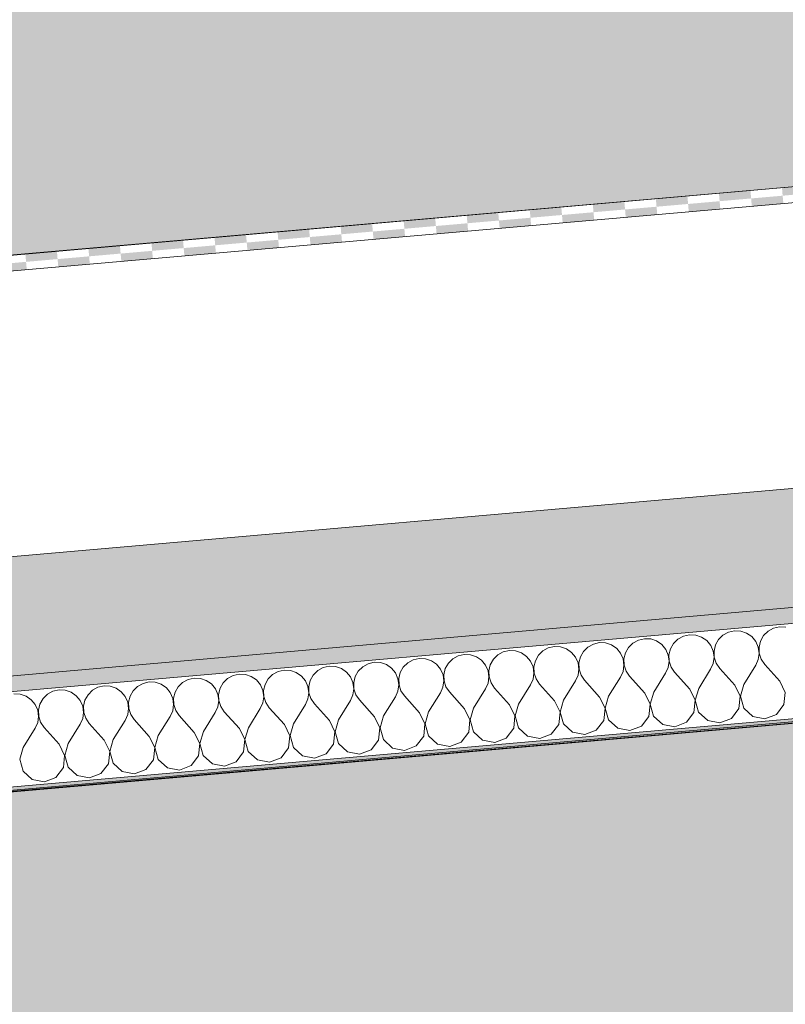
# Model space of a CAD drawing. Units: millimetres. Extents: x -7745316 to -7313902, y -134700 to 18311.
# Drawn here: x -7479146 to -7478662, y 3464 to 4086 of the extents above; entities that cross this region are included whole.
import ezdxf

# ---------------------------------------------------------------- set-up
doc = ezdxf.new("R2010")
doc.units = ezdxf.units.MM
doc.header["$MEASUREMENT"] = 0
for name, color, linetype in [('00 CONTEXTE.CBA', 7, 'Continuous'), ('00 MURS.CBA', 7, 'Continuous'), ('00 TOITURES.CBA', 7, 'Continuous')]:
    doc.layers.add(name, color=color, linetype=linetype)
doc.layers.add('00 CONTEXTE.CBA_Stylo_No__252', color=7, linetype='Continuous', lineweight=13, true_color=0x929292)
doc.layers.add('00 TOITURES.CBA_Stylo_No__252', color=7, linetype='Continuous', lineweight=13, true_color=0x929292)
for name, color, linetype, lineweight in [('00 CONTEXTE.CBA_Stylo_No__9', 7, 'Continuous', 5), ('00 TOITURES.CBA_Stylo_No__9', 7, 'Continuous', 5), ('Légendes façade apd_Stylo_No__9', 7, 'Continuous', 5)]:
    doc.layers.add(name, color=color, linetype=linetype, lineweight=lineweight)
doc.dimstyles.new('STYLE_GENERE__2', dxfattribs={"dimtxt": 0.18, "dimasz": 182.4, "dimexe": 0.18, "dimexo": 0.0625, "dimgap": 0.09, "dimtad": 0, "dimtih": 1, "dimtoh": 1, "dimdec": 4, "dimzin": 0, "dimdsep": 46, "dimcen": 0.09, "dimadec": 0, "dimazin": 0, "dimtfac": 1, "dimtdec": 4, "dimtmove": 0, "dimatfit": 3, "dimldrblk": 'ARROWHEAD_11', "dimfxl": 1, "dimtolj": 1, "dimtzin": 0, "dimarcsym": 0})

# ---------------------------------------------------------------- blocks, each defined once
blk = doc.blocks.new('Elément de coupe_75', base_point=(-7461792.78, 0))
at = {"layer": '00 MURS.CBA', "linetype": 'Continuous', "lineweight": 0, "true_color": 0x9c9c9c}
blk.add_hatch(color=253, dxfattribs=at).paths.add_polyline_path([(-7487140.98, 5300), (-7487140.98, 4053.82), (-7487095.78, 4057.77), (-7487095.78, 4059.03), (-7487088.57, 4058.4), (-7487086.94, 4058.55), (-7487086.94, 4058.26), (-7485171.81, 3890.71), (-7485167.46, 3940.38), (-7485166.95, 3940.38), (-7484170.75, 3853.23), (-7484170.77, 3853.05), (-7484169.43, 3852.93), (-7484169.44, 3852.88), (-7484152.52, 3851.4), (-7484156.85, 3801.91), (-7482428.33, 3650.68), (-7480604.06, 3810.29), (-7480608.42, 3860.11), (-7480608.27, 3860.11), (-7480508.79, 3868.81), (-7480508.79, 3868.83), (-7479711.83, 3938.55), (-7479711.69, 3938.55), (-7479612.07, 3947.27), (-7479612.01, 3946.58), (-7479608.75, 3946.87), (-7479608.75, 3946.83), (-7479603.02, 3947.33), (-7479598.72, 3898.24), (-7477757.9, 4059.29), (-7477757.9, 4058.08), (-7477756.56, 4058.02), (-7477756.52, 4058.02), (-7477756.52, 4058.44), (-7477752.78, 4058.29), (-7475938.69, 3899.57), (-7475934.42, 3948.42), (-7475933.8, 3948.42), (-7475931.99, 3948.26), (-7475931.97, 3948.42), (-7475931.36, 3948.42), (-7475924.41, 3947.81), (-7475924.35, 3948.45), (-7475923.64, 3948.45), (-7474927.45, 3861.29), (-7474931.8, 3811.48), (-7473093.06, 3650.61), (-7473093.06, 3650.29), (-7471169.51, 3818.57), (-7471173.85, 3868.2), (-7470621.14, 3916.56), (-7470621.14, 5300)])
blk = doc.blocks.new('Elément de coupe_182', base_point=(-7461792.78, 0))
at = {"layer": '00 TOITURES.CBA_Stylo_No__252', "linetype": 'Continuous', "lineweight": 0, "true_color": 0x242424}
blk.add_hatch(color=250, dxfattribs=at).paths.add_polyline_path([(-7480574.54, 3474.58), (-7480576.07, 3474.45), (-7480576.07, 3473.69), (-7477859.46, 3711.37), (-7477859.46, 3712.12), (-7479578.34, 3561.74), (-7479578.49, 3561.74), (-7480574.54, 3474.6)])
at = {"layer": '00 TOITURES.CBA_Stylo_No__9', "color": 7, "linetype": 'Continuous', "lineweight": 5}
blk.add_line((-7477859.46, 3711.37), (-7480576.07, 3473.69), dxfattribs=at)
blk = doc.blocks.new('*X190', base_point=(-7461792.78, 0))
at = {"layer": '00 TOITURES.CBA', "linetype": 'Continuous', "lineweight": 0, "true_color": 0x000000}
for points in [[(-7478663.43, 3975.05), (-7478643.5, 3976.8), (-7478643.94, 3981.78), (-7478663.86, 3980.03)], [(-7478743.12, 3968.08), (-7478723.2, 3969.82), (-7478723.63, 3974.8), (-7478743.56, 3973.06)], [(-7478703.27, 3971.57), (-7478683.35, 3973.31), (-7478683.78, 3978.29), (-7478703.71, 3976.55)], [(-7478682.91, 3968.33), (-7478662.99, 3970.07), (-7478663.43, 3975.05), (-7478683.35, 3973.31)], [(-7478822.82, 3961.11), (-7478802.89, 3962.85), (-7478803.33, 3967.83), (-7478823.25, 3966.09)], [(-7478782.97, 3964.59), (-7478763.04, 3966.34), (-7478763.48, 3971.32), (-7478783.4, 3969.57)], [(-7478762.61, 3961.36), (-7478742.69, 3963.1), (-7478743.12, 3968.08), (-7478763.04, 3966.34)], [(-7478722.76, 3964.84), (-7478702.84, 3966.58), (-7478703.27, 3971.57), (-7478723.2, 3969.82)], [(-7478902.51, 3954.13), (-7478882.59, 3955.88), (-7478883.02, 3960.86), (-7478902.95, 3959.12)], [(-7478862.66, 3957.62), (-7478842.74, 3959.36), (-7478843.18, 3964.35), (-7478863.1, 3962.6)], [(-7478842.3, 3954.38), (-7478822.38, 3956.13), (-7478822.82, 3961.11), (-7478842.74, 3959.36)], [(-7478802.46, 3957.87), (-7478782.53, 3959.61), (-7478782.97, 3964.59), (-7478802.89, 3962.85)], [(-7478982.21, 3947.16), (-7478962.28, 3948.91), (-7478962.72, 3953.89), (-7478982.64, 3952.14)], [(-7478942.36, 3950.65), (-7478922.44, 3952.39), (-7478922.87, 3957.37), (-7478942.8, 3955.63)], [(-7478922, 3947.41), (-7478902.08, 3949.15), (-7478902.51, 3954.13), (-7478922.44, 3952.39)], [(-7478882.15, 3950.9), (-7478862.23, 3952.64), (-7478862.66, 3957.62), (-7478882.59, 3955.88)], [(-7479022.06, 3943.68), (-7479002.13, 3945.42), (-7479002.57, 3950.4), (-7479022.49, 3948.66)], [(-7478961.85, 3943.92), (-7478941.92, 3945.67), (-7478942.36, 3950.65), (-7478962.28, 3948.91)], [(-7479101.75, 3936.7), (-7479081.83, 3938.45), (-7479082.26, 3943.43), (-7479102.19, 3941.68)], [(-7479061.9, 3940.19), (-7479041.98, 3941.93), (-7479042.42, 3946.91), (-7479062.34, 3945.17)], [(-7479041.54, 3936.95), (-7479021.62, 3938.7), (-7479022.06, 3943.68), (-7479041.98, 3941.93)], [(-7479001.7, 3940.44), (-7478981.77, 3942.18), (-7478982.21, 3947.16), (-7479002.13, 3945.42)], [(-7479141.6, 3933.22), (-7479121.67, 3934.96), (-7479122.11, 3939.94), (-7479142.03, 3938.2)], [(-7479121.24, 3929.98), (-7479101.32, 3931.72), (-7479101.75, 3936.7), (-7479121.67, 3934.96)], [(-7479081.39, 3933.47), (-7479061.47, 3935.21), (-7479061.9, 3940.19), (-7479081.83, 3938.45)], [(-7479161.09, 3926.49), (-7479141.16, 3928.24), (-7479141.6, 3933.22), (-7479161.52, 3931.47)]]:
    blk.add_hatch(color=18, dxfattribs=at).paths.add_polyline_path(points)
blk = doc.blocks.new('*X192', base_point=(-7461792.78, 0))
at = {"layer": '00 TOITURES.CBA_Stylo_No__9', "color": 7, "linetype": 'Continuous', "lineweight": 5}
for p, q in [((-7478697.69, 3699.04), (-7478701.14, 3697.15)), ((-7478693.85, 3699.93), (-7478697.69, 3699.04)), ((-7478689.91, 3699.72), (-7478693.85, 3699.93)), ((-7478686.18, 3698.45), (-7478689.91, 3699.72)), ((-7478682.94, 3696.21), (-7478686.18, 3698.45)), ((-7478672.68, 3699.64), (-7478675.49, 3696.87)), ((-7478669.23, 3701.53), (-7478672.68, 3699.64)), ((-7478665.39, 3702.42), (-7478669.23, 3701.53)), ((-7478661.45, 3702.21), (-7478665.39, 3702.42)), ((-7478779.24, 3692.45), (-7478783.08, 3691.57)), ((-7478775.3, 3692.25), (-7478779.24, 3692.45)), ((-7478771.57, 3690.98), (-7478775.3, 3692.25)), ((-7478758.07, 3692.16), (-7478760.87, 3689.39)), ((-7478754.61, 3694.06), (-7478758.07, 3692.16)), ((-7478750.77, 3694.94), (-7478754.61, 3694.06)), ((-7478746.84, 3694.74), (-7478750.77, 3694.94)), ((-7478743.11, 3693.47), (-7478746.84, 3694.74)), ((-7478739.86, 3691.23), (-7478743.11, 3693.47)), ((-7478729.61, 3694.65), (-7478732.41, 3691.89)), ((-7478726.15, 3696.55), (-7478729.61, 3694.65)), ((-7478722.31, 3697.43), (-7478726.15, 3696.55)), ((-7478718.37, 3697.23), (-7478722.31, 3697.43)), ((-7478714.64, 3695.96), (-7478718.37, 3697.23)), ((-7478711.4, 3693.72), (-7478714.64, 3695.96)), ((-7478708.89, 3690.68), (-7478711.4, 3693.72)), ((-7478703.95, 3694.38), (-7478705.89, 3690.94)), ((-7478701.14, 3697.15), (-7478703.95, 3694.38)), ((-7478680.43, 3693.17), (-7478682.94, 3696.21)), ((-7478678.85, 3689.56), (-7478680.43, 3693.17)), ((-7478677.43, 3693.43), (-7478678.35, 3689.6)), ((-7478675.49, 3696.87), (-7478677.43, 3693.43)), ((-7478840, 3686.59), (-7478843.46, 3684.69)), ((-7478836.16, 3687.47), (-7478840, 3686.59)), ((-7478832.23, 3687.27), (-7478836.16, 3687.47)), ((-7478828.49, 3686), (-7478832.23, 3687.27)), ((-7478825.25, 3683.76), (-7478828.49, 3686)), ((-7478814.99, 3687.18), (-7478817.8, 3684.41)), ((-7478811.54, 3689.08), (-7478814.99, 3687.18)), ((-7478807.7, 3689.96), (-7478811.54, 3689.08)), ((-7478803.76, 3689.76), (-7478807.7, 3689.96)), ((-7478800.03, 3688.49), (-7478803.76, 3689.76)), ((-7478796.79, 3686.25), (-7478800.03, 3688.49)), ((-7478794.28, 3683.21), (-7478796.79, 3686.25)), ((-7478789.34, 3686.9), (-7478791.28, 3683.47)), ((-7478786.53, 3689.67), (-7478789.34, 3686.9)), ((-7478783.08, 3691.57), (-7478786.53, 3689.67)), ((-7478768.33, 3688.74), (-7478771.57, 3690.98)), ((-7478765.82, 3685.7), (-7478768.33, 3688.74)), ((-7478762.81, 3685.96), (-7478763.74, 3682.13)), ((-7478760.87, 3689.39), (-7478762.81, 3685.96)), ((-7478737.36, 3688.19), (-7478739.86, 3691.23)), ((-7478735.78, 3684.58), (-7478737.36, 3688.19)), ((-7478734.35, 3688.45), (-7478735.28, 3684.62)), ((-7478732.41, 3691.89), (-7478734.35, 3688.45)), ((-7478707.31, 3687.07), (-7478708.89, 3690.68)), ((-7478706.78, 3683.17), (-7478707.31, 3687.07)), ((-7478705.89, 3690.94), (-7478706.82, 3687.11)), ((-7478706.82, 3687.11), (-7478706.66, 3683.18)), ((-7478678.32, 3685.66), (-7478678.85, 3689.56)), ((-7478678.35, 3689.6), (-7478678.2, 3685.67)), ((-7478921.55, 3680), (-7478925.39, 3679.12)), ((-7478917.61, 3679.8), (-7478921.55, 3680)), ((-7478913.88, 3678.53), (-7478917.61, 3679.8)), ((-7478900.38, 3679.71), (-7478903.19, 3676.94)), ((-7478896.93, 3681.61), (-7478900.38, 3679.71)), ((-7478893.09, 3682.49), (-7478896.93, 3681.61)), ((-7478889.15, 3682.29), (-7478893.09, 3682.49)), ((-7478885.42, 3681.02), (-7478889.15, 3682.29)), ((-7478882.18, 3678.78), (-7478885.42, 3681.02)), ((-7478871.92, 3682.2), (-7478874.72, 3679.43)), ((-7478868.47, 3684.1), (-7478871.92, 3682.2)), ((-7478864.62, 3684.98), (-7478868.47, 3684.1)), ((-7478860.69, 3684.78), (-7478864.62, 3684.98)), ((-7478856.96, 3683.51), (-7478860.69, 3684.78)), ((-7478853.71, 3681.27), (-7478856.96, 3683.51)), ((-7478851.21, 3678.23), (-7478853.71, 3681.27)), ((-7478846.26, 3681.92), (-7478848.2, 3678.49)), ((-7478843.46, 3684.69), (-7478846.26, 3681.92)), ((-7478822.74, 3680.72), (-7478825.25, 3683.76)), ((-7478821.16, 3677.11), (-7478822.74, 3680.72)), ((-7478819.74, 3680.98), (-7478820.67, 3677.15)), ((-7478817.8, 3684.41), (-7478819.74, 3680.98)), ((-7478792.7, 3679.6), (-7478794.28, 3683.21)), ((-7478791.28, 3683.47), (-7478792.21, 3679.64)), ((-7478792.21, 3679.64), (-7478792.05, 3675.71)), ((-7478764.24, 3682.09), (-7478765.82, 3685.7)), ((-7478763.71, 3678.19), (-7478764.24, 3682.09)), ((-7478763.74, 3682.13), (-7478763.59, 3678.2)), ((-7478735.8, 3676.77), (-7478735.24, 3680.68)), ((-7478735.24, 3680.68), (-7478735.78, 3684.58)), ((-7478735.28, 3684.62), (-7478735.13, 3680.69)), ((-7478735.13, 3680.69), (-7478733.9, 3676.94)), ((-7478707.33, 3679.26), (-7478706.78, 3683.17)), ((-7478706.66, 3683.18), (-7478705.44, 3679.43)), ((-7478680.47, 3678.15), (-7478678.87, 3681.75)), ((-7478678.87, 3681.75), (-7478678.32, 3685.66)), ((-7478678.2, 3685.67), (-7478676.98, 3681.92)), ((-7478676.98, 3681.92), (-7478674.78, 3678.65)), ((-7478982.32, 3674.14), (-7478985.77, 3672.24)), ((-7478978.47, 3675.02), (-7478982.32, 3674.14)), ((-7478974.54, 3674.82), (-7478978.47, 3675.02)), ((-7478970.81, 3673.55), (-7478974.54, 3674.82)), ((-7478967.56, 3671.31), (-7478970.81, 3673.55)), ((-7478957.31, 3674.73), (-7478960.11, 3671.96)), ((-7478953.85, 3676.63), (-7478957.31, 3674.73)), ((-7478950.01, 3677.51), (-7478953.85, 3676.63)), ((-7478946.08, 3677.31), (-7478950.01, 3677.51)), ((-7478942.34, 3676.04), (-7478946.08, 3677.31)), ((-7478939.1, 3673.8), (-7478942.34, 3676.04)), ((-7478936.6, 3670.76), (-7478939.1, 3673.8)), ((-7478931.65, 3674.45), (-7478933.59, 3671.02)), ((-7478928.85, 3677.22), (-7478931.65, 3674.45)), ((-7478925.39, 3679.12), (-7478928.85, 3677.22)), ((-7478910.64, 3676.29), (-7478913.88, 3678.53)), ((-7478908.13, 3673.25), (-7478910.64, 3676.29)), ((-7478905.13, 3673.51), (-7478906.06, 3669.68)), ((-7478903.19, 3676.94), (-7478905.13, 3673.51)), ((-7478879.67, 3675.74), (-7478882.18, 3678.78)), ((-7478878.09, 3672.13), (-7478879.67, 3675.74)), ((-7478876.66, 3676), (-7478877.59, 3672.17)), ((-7478874.72, 3679.43), (-7478876.66, 3676)), ((-7478849.63, 3674.62), (-7478851.21, 3678.23)), ((-7478849.09, 3670.71), (-7478849.63, 3674.62)), ((-7478848.2, 3678.49), (-7478849.13, 3674.66)), ((-7478849.13, 3674.66), (-7478848.98, 3670.72)), ((-7478820.63, 3673.2), (-7478821.16, 3677.11)), ((-7478820.67, 3677.15), (-7478820.52, 3673.21)), ((-7478792.72, 3671.79), (-7478792.17, 3675.7)), ((-7478792.17, 3675.7), (-7478792.7, 3679.6)), ((-7478792.05, 3675.71), (-7478790.83, 3671.96)), ((-7478765.86, 3670.68), (-7478764.26, 3674.28)), ((-7478764.26, 3674.28), (-7478763.71, 3678.19)), ((-7478763.59, 3678.2), (-7478762.37, 3674.45)), ((-7478762.37, 3674.45), (-7478760.17, 3671.18)), ((-7478737.4, 3673.17), (-7478735.8, 3676.77)), ((-7478733.9, 3676.94), (-7478731.7, 3673.67)), ((-7478722.17, 3663.03), (-7478731.7, 3673.67)), ((-7478716.48, 3663.53), (-7478708.93, 3675.66)), ((-7478708.93, 3675.66), (-7478707.33, 3679.26)), ((-7478705.44, 3679.43), (-7478703.24, 3676.16)), ((-7478693.71, 3665.52), (-7478703.24, 3676.16)), ((-7478688.01, 3666.02), (-7478680.47, 3678.15)), ((-7478665.24, 3668.01), (-7478674.78, 3678.65)), ((-7479063.86, 3667.55), (-7479067.7, 3666.67)), ((-7479059.93, 3667.35), (-7479063.86, 3667.55)), ((-7479056.2, 3666.08), (-7479059.93, 3667.35)), ((-7479042.7, 3667.26), (-7479045.5, 3664.49)), ((-7479039.24, 3669.16), (-7479042.7, 3667.26)), ((-7479035.4, 3670.04), (-7479039.24, 3669.16)), ((-7479031.46, 3669.84), (-7479035.4, 3670.04)), ((-7479027.73, 3668.57), (-7479031.46, 3669.84)), ((-7479024.49, 3666.33), (-7479027.73, 3668.57)), ((-7479014.23, 3669.75), (-7479017.04, 3666.98)), ((-7479010.78, 3671.65), (-7479014.23, 3669.75)), ((-7479006.94, 3672.53), (-7479010.78, 3671.65)), ((-7479003, 3672.33), (-7479006.94, 3672.53)), ((-7478999.27, 3671.06), (-7479003, 3672.33)), ((-7478996.03, 3668.82), (-7478999.27, 3671.06)), ((-7478993.52, 3665.78), (-7478996.03, 3668.82)), ((-7478988.57, 3669.47), (-7478990.52, 3666.04)), ((-7478985.77, 3672.24), (-7478988.57, 3669.47)), ((-7478965.06, 3668.27), (-7478967.56, 3671.31)), ((-7478963.48, 3664.66), (-7478965.06, 3668.27)), ((-7478962.05, 3668.53), (-7478962.98, 3664.7)), ((-7478960.11, 3671.96), (-7478962.05, 3668.53)), ((-7478935.01, 3667.15), (-7478936.6, 3670.76)), ((-7478933.59, 3671.02), (-7478934.52, 3667.19)), ((-7478934.52, 3667.19), (-7478934.37, 3663.25)), ((-7478906.55, 3669.64), (-7478908.13, 3673.25)), ((-7478906.02, 3665.73), (-7478906.55, 3669.64)), ((-7478906.06, 3669.68), (-7478905.9, 3665.74)), ((-7478878.11, 3664.32), (-7478877.56, 3668.22)), ((-7478877.56, 3668.22), (-7478878.09, 3672.13)), ((-7478877.59, 3672.17), (-7478877.44, 3668.23)), ((-7478877.44, 3668.23), (-7478876.22, 3664.49)), ((-7478849.65, 3666.81), (-7478849.09, 3670.71)), ((-7478848.98, 3670.72), (-7478847.75, 3666.98)), ((-7478822.78, 3665.7), (-7478821.18, 3669.3)), ((-7478821.18, 3669.3), (-7478820.63, 3673.2)), ((-7478820.52, 3673.21), (-7478819.29, 3669.47)), ((-7478819.29, 3669.47), (-7478817.09, 3666.2)), ((-7478801.86, 3656.06), (-7478794.32, 3668.19)), ((-7478794.32, 3668.19), (-7478792.72, 3671.79)), ((-7478790.83, 3671.96), (-7478788.63, 3668.69)), ((-7478779.09, 3658.05), (-7478788.63, 3668.69)), ((-7478773.4, 3658.55), (-7478765.86, 3670.68)), ((-7478750.63, 3660.54), (-7478760.17, 3671.18)), ((-7478744.94, 3661.04), (-7478737.4, 3673.17)), ((-7478661.82, 3660.99), (-7478665.24, 3668.01)), ((-7479124.63, 3661.69), (-7479128.08, 3659.79)), ((-7479120.79, 3662.57), (-7479124.63, 3661.69)), ((-7479116.85, 3662.37), (-7479120.79, 3662.57)), ((-7479113.12, 3661.1), (-7479116.85, 3662.37)), ((-7479109.88, 3658.86), (-7479113.12, 3661.1)), ((-7479099.62, 3662.28), (-7479102.43, 3659.51)), ((-7479096.17, 3664.18), (-7479099.62, 3662.28)), ((-7479092.33, 3665.06), (-7479096.17, 3664.18)), ((-7479088.39, 3664.86), (-7479092.33, 3665.06)), ((-7479084.66, 3663.59), (-7479088.39, 3664.86)), ((-7479081.42, 3661.35), (-7479084.66, 3663.59)), ((-7479078.91, 3658.31), (-7479081.42, 3661.35)), ((-7479073.96, 3662), (-7479075.9, 3658.57)), ((-7479071.16, 3664.77), (-7479073.96, 3662)), ((-7479067.7, 3666.67), (-7479071.16, 3664.77)), ((-7479052.95, 3663.84), (-7479056.2, 3666.08)), ((-7479050.45, 3660.8), (-7479052.95, 3663.84)), ((-7479047.44, 3661.06), (-7479048.37, 3657.23)), ((-7479045.5, 3664.49), (-7479047.44, 3661.06)), ((-7479021.98, 3663.29), (-7479024.49, 3666.33)), ((-7479020.4, 3659.68), (-7479021.98, 3663.29)), ((-7479018.98, 3663.55), (-7479019.91, 3659.72)), ((-7479017.04, 3666.98), (-7479018.98, 3663.55)), ((-7478991.94, 3662.17), (-7478993.52, 3665.78)), ((-7478991.41, 3658.26), (-7478991.94, 3662.17)), ((-7478990.52, 3666.04), (-7478991.44, 3662.21)), ((-7478991.44, 3662.21), (-7478991.29, 3658.27)), ((-7478962.94, 3660.75), (-7478963.48, 3664.66)), ((-7478962.98, 3664.7), (-7478962.83, 3660.76)), ((-7478935.04, 3659.34), (-7478934.48, 3663.24)), ((-7478934.48, 3663.24), (-7478935.01, 3667.15)), ((-7478934.37, 3663.25), (-7478933.14, 3659.51)), ((-7478908.17, 3658.23), (-7478906.57, 3661.83)), ((-7478906.57, 3661.83), (-7478906.02, 3665.73)), ((-7478905.9, 3665.74), (-7478904.68, 3662)), ((-7478904.68, 3662), (-7478902.48, 3658.73)), ((-7478879.71, 3660.72), (-7478878.11, 3664.32)), ((-7478876.22, 3664.49), (-7478874.02, 3661.22)), ((-7478864.48, 3650.58), (-7478874.02, 3661.22)), ((-7478858.79, 3651.08), (-7478851.25, 3663.21)), ((-7478851.25, 3663.21), (-7478849.65, 3666.81)), ((-7478847.75, 3666.98), (-7478845.55, 3663.71)), ((-7478836.02, 3653.07), (-7478845.55, 3663.71)), ((-7478830.33, 3653.57), (-7478822.78, 3665.7)), ((-7478807.56, 3655.56), (-7478817.09, 3666.2)), ((-7478744.94, 3661.04), (-7478747.09, 3653.53)), ((-7478718.74, 3656.01), (-7478722.17, 3663.03)), ((-7478716.48, 3663.53), (-7478718.63, 3656.02)), ((-7478690.28, 3658.5), (-7478693.71, 3665.52)), ((-7478688.01, 3666.02), (-7478690.17, 3658.51)), ((-7478662.6, 3653.23), (-7478661.82, 3660.99)), ((-7479145.31, 3659.88), (-7479149.25, 3660.08)), ((-7479141.58, 3658.61), (-7479145.31, 3659.88)), ((-7479138.34, 3656.37), (-7479141.58, 3658.61)), ((-7479135.83, 3653.33), (-7479138.34, 3656.37)), ((-7479130.89, 3657.02), (-7479132.83, 3653.59)), ((-7479128.08, 3659.79), (-7479130.89, 3657.02)), ((-7479107.37, 3655.82), (-7479109.88, 3658.86)), ((-7479105.79, 3652.21), (-7479107.37, 3655.82)), ((-7479104.37, 3656.08), (-7479105.3, 3652.25)), ((-7479102.43, 3659.51), (-7479104.37, 3656.08)), ((-7479077.33, 3654.7), (-7479078.91, 3658.31)), ((-7479075.9, 3658.57), (-7479076.83, 3654.74)), ((-7479076.83, 3654.74), (-7479076.68, 3650.8)), ((-7479048.87, 3657.19), (-7479050.45, 3660.8)), ((-7479048.33, 3653.28), (-7479048.87, 3657.19)), ((-7479048.37, 3657.23), (-7479048.22, 3653.29)), ((-7479020.42, 3651.87), (-7479019.87, 3655.77)), ((-7479019.87, 3655.77), (-7479020.4, 3659.68)), ((-7479019.91, 3659.72), (-7479019.75, 3655.78)), ((-7479019.75, 3655.78), (-7479018.53, 3652.04)), ((-7478991.96, 3654.36), (-7478991.41, 3658.26)), ((-7478991.29, 3658.27), (-7478990.07, 3654.53)), ((-7478965.1, 3653.25), (-7478963.5, 3656.85)), ((-7478963.5, 3656.85), (-7478962.94, 3660.75)), ((-7478962.83, 3660.76), (-7478961.61, 3657.02)), ((-7478961.61, 3657.02), (-7478959.41, 3653.75)), ((-7478944.18, 3643.61), (-7478936.63, 3655.74)), ((-7478936.63, 3655.74), (-7478935.04, 3659.34)), ((-7478933.14, 3659.51), (-7478930.94, 3656.24)), ((-7478921.41, 3645.6), (-7478930.94, 3656.24)), ((-7478915.72, 3646.1), (-7478908.17, 3658.23)), ((-7478892.94, 3648.09), (-7478902.48, 3658.73)), ((-7478887.25, 3648.59), (-7478879.71, 3660.72)), ((-7478804.13, 3648.54), (-7478807.56, 3655.56)), ((-7478801.86, 3656.06), (-7478804.02, 3648.55)), ((-7478775.67, 3651.03), (-7478779.09, 3658.05)), ((-7478773.4, 3658.55), (-7478775.56, 3651.04)), ((-7478747.21, 3653.52), (-7478750.63, 3660.54)), ((-7478719.52, 3648.24), (-7478718.74, 3656.01)), ((-7478718.63, 3656.02), (-7478716.52, 3648.51)), ((-7478691.06, 3650.74), (-7478690.28, 3658.5)), ((-7478690.17, 3658.51), (-7478688.05, 3651)), ((-7479134.25, 3649.72), (-7479135.83, 3653.33)), ((-7479133.72, 3645.81), (-7479134.25, 3649.72)), ((-7479132.83, 3653.59), (-7479133.76, 3649.76)), ((-7479133.76, 3649.76), (-7479133.61, 3645.82)), ((-7479105.26, 3648.3), (-7479105.79, 3652.21)), ((-7479105.3, 3652.25), (-7479105.14, 3648.31)), ((-7479077.35, 3646.89), (-7479076.79, 3650.79)), ((-7479076.79, 3650.79), (-7479077.33, 3654.7)), ((-7479076.68, 3650.8), (-7479075.46, 3647.06)), ((-7479050.49, 3645.78), (-7479048.89, 3649.38)), ((-7479048.89, 3649.38), (-7479048.33, 3653.28)), ((-7479048.22, 3653.29), (-7479046.99, 3649.55)), ((-7479046.99, 3649.55), (-7479044.79, 3646.28)), ((-7479022.02, 3648.27), (-7479020.42, 3651.87)), ((-7479018.53, 3652.04), (-7479016.33, 3648.77)), ((-7479006.8, 3638.13), (-7479016.33, 3648.77)), ((-7479001.1, 3638.63), (-7478993.56, 3650.76)), ((-7478993.56, 3650.76), (-7478991.96, 3654.36)), ((-7478990.07, 3654.53), (-7478987.87, 3651.26)), ((-7478978.33, 3640.62), (-7478987.87, 3651.26)), ((-7478972.64, 3641.12), (-7478965.1, 3653.25)), ((-7478949.87, 3643.11), (-7478959.41, 3653.75)), ((-7478887.25, 3648.59), (-7478889.41, 3641.08)), ((-7478861.06, 3643.56), (-7478864.48, 3650.58)), ((-7478858.79, 3651.08), (-7478860.94, 3643.57)), ((-7478832.6, 3646.05), (-7478836.02, 3653.07)), ((-7478830.33, 3653.57), (-7478832.48, 3646.06)), ((-7478804.91, 3640.77), (-7478804.13, 3648.54)), ((-7478804.02, 3648.55), (-7478801.9, 3641.04)), ((-7478776.45, 3643.26), (-7478775.67, 3651.03)), ((-7478775.56, 3651.04), (-7478773.44, 3643.53)), ((-7478747.98, 3645.75), (-7478747.21, 3653.52)), ((-7478747.09, 3653.53), (-7478744.98, 3646.02)), ((-7478716.52, 3648.51), (-7478710.77, 3643.23)), ((-7478695.8, 3644.53), (-7478691.06, 3650.74)), ((-7478688.05, 3651), (-7478682.3, 3645.72)), ((-7478667.34, 3647.02), (-7478662.6, 3653.23)), ((-7479134.27, 3641.91), (-7479133.72, 3645.81)), ((-7479133.61, 3645.82), (-7479132.38, 3642.08)), ((-7479107.41, 3640.8), (-7479105.81, 3644.4)), ((-7479105.81, 3644.4), (-7479105.26, 3648.3)), ((-7479105.14, 3648.31), (-7479103.92, 3644.57)), ((-7479103.92, 3644.57), (-7479101.72, 3641.3)), ((-7479086.49, 3631.16), (-7479078.95, 3643.29)), ((-7479078.95, 3643.29), (-7479077.35, 3646.89)), ((-7479075.46, 3647.06), (-7479073.26, 3643.79)), ((-7479063.72, 3633.15), (-7479073.26, 3643.79)), ((-7479058.03, 3633.65), (-7479050.49, 3645.78)), ((-7479035.26, 3635.64), (-7479044.79, 3646.28)), ((-7479029.57, 3636.14), (-7479022.02, 3648.27)), ((-7478946.45, 3636.09), (-7478949.87, 3643.11)), ((-7478944.18, 3643.61), (-7478946.33, 3636.1)), ((-7478917.98, 3638.58), (-7478921.41, 3645.6)), ((-7478915.72, 3646.1), (-7478917.87, 3638.59)), ((-7478889.52, 3641.07), (-7478892.94, 3648.09)), ((-7478861.83, 3635.79), (-7478861.06, 3643.56)), ((-7478860.94, 3643.57), (-7478858.83, 3636.06)), ((-7478833.37, 3638.28), (-7478832.6, 3646.05)), ((-7478832.48, 3646.06), (-7478830.37, 3638.55)), ((-7478781.19, 3637.06), (-7478776.45, 3643.26)), ((-7478773.44, 3643.53), (-7478767.69, 3638.25)), ((-7478752.73, 3639.55), (-7478747.98, 3645.75)), ((-7478744.98, 3646.02), (-7478739.23, 3640.74)), ((-7478724.27, 3642.04), (-7478719.52, 3648.24)), ((-7478710.77, 3643.23), (-7478703.1, 3641.75)), ((-7478703.1, 3641.75), (-7478695.8, 3644.53)), ((-7478682.3, 3645.72), (-7478674.64, 3644.24)), ((-7478674.64, 3644.24), (-7478667.34, 3647.02)), ((-7479143.42, 3626.18), (-7479135.87, 3638.31)), ((-7479135.87, 3638.31), (-7479134.27, 3641.91)), ((-7479132.38, 3642.08), (-7479130.18, 3638.81)), ((-7479120.65, 3628.17), (-7479130.18, 3638.81)), ((-7479114.95, 3628.67), (-7479107.41, 3640.8)), ((-7479092.18, 3630.66), (-7479101.72, 3641.3)), ((-7479029.57, 3636.14), (-7479031.72, 3628.63)), ((-7479003.37, 3631.11), (-7479006.8, 3638.13)), ((-7479001.1, 3638.63), (-7479003.26, 3631.12)), ((-7478974.91, 3633.6), (-7478978.33, 3640.62)), ((-7478972.64, 3641.12), (-7478974.79, 3633.61)), ((-7478947.22, 3628.32), (-7478946.45, 3636.09)), ((-7478946.33, 3636.1), (-7478944.22, 3628.59)), ((-7478918.76, 3630.81), (-7478917.98, 3638.58)), ((-7478917.87, 3638.59), (-7478915.75, 3631.08)), ((-7478890.3, 3633.3), (-7478889.52, 3641.07)), ((-7478889.41, 3641.08), (-7478887.29, 3633.57)), ((-7478858.83, 3636.06), (-7478853.08, 3630.77)), ((-7478838.12, 3632.08), (-7478833.37, 3638.28)), ((-7478830.37, 3638.55), (-7478824.62, 3633.26)), ((-7478809.65, 3634.57), (-7478804.91, 3640.77)), ((-7478801.9, 3641.04), (-7478796.15, 3635.75)), ((-7478788.49, 3634.28), (-7478781.19, 3637.06)), ((-7478767.69, 3638.25), (-7478760.02, 3636.77)), ((-7478760.02, 3636.77), (-7478752.73, 3639.55)), ((-7478739.23, 3640.74), (-7478731.56, 3639.26)), ((-7478731.56, 3639.26), (-7478724.27, 3642.04)), ((-7479088.76, 3623.64), (-7479092.18, 3630.66)), ((-7479086.49, 3631.16), (-7479088.64, 3623.65)), ((-7479060.3, 3626.13), (-7479063.72, 3633.15)), ((-7479058.03, 3633.65), (-7479060.18, 3626.14)), ((-7479031.83, 3628.62), (-7479035.26, 3635.64)), ((-7479004.15, 3623.34), (-7479003.37, 3631.11)), ((-7479003.26, 3631.12), (-7479001.14, 3623.61)), ((-7478975.69, 3625.83), (-7478974.91, 3633.6)), ((-7478974.79, 3633.61), (-7478972.68, 3626.1)), ((-7478923.5, 3624.61), (-7478918.76, 3630.81)), ((-7478915.75, 3631.08), (-7478910.01, 3625.79)), ((-7478895.04, 3627.1), (-7478890.3, 3633.3)), ((-7478887.29, 3633.57), (-7478881.54, 3628.28)), ((-7478866.58, 3629.59), (-7478861.83, 3635.79)), ((-7478853.08, 3630.77), (-7478845.41, 3629.3)), ((-7478845.41, 3629.3), (-7478838.12, 3632.08)), ((-7478824.62, 3633.26), (-7478816.95, 3631.79)), ((-7478816.95, 3631.79), (-7478809.65, 3634.57)), ((-7478796.15, 3635.75), (-7478788.49, 3634.28)), ((-7479143.42, 3626.18), (-7479145.57, 3618.67)), ((-7479117.22, 3621.15), (-7479120.65, 3628.17)), ((-7479114.95, 3628.67), (-7479117.11, 3621.16)), ((-7479089.54, 3615.87), (-7479088.76, 3623.64)), ((-7479088.64, 3623.65), (-7479086.53, 3616.14)), ((-7479061.07, 3618.36), (-7479060.3, 3626.13)), ((-7479060.18, 3626.14), (-7479058.07, 3618.63)), ((-7479032.61, 3620.85), (-7479031.83, 3628.62)), ((-7479031.72, 3628.63), (-7479029.61, 3621.12)), ((-7479001.14, 3623.61), (-7478995.39, 3618.32)), ((-7478980.43, 3619.63), (-7478975.69, 3625.83)), ((-7478972.68, 3626.1), (-7478966.93, 3620.81)), ((-7478951.97, 3622.12), (-7478947.22, 3628.32)), ((-7478944.22, 3628.59), (-7478938.47, 3623.3)), ((-7478930.8, 3621.83), (-7478923.5, 3624.61)), ((-7478910.01, 3625.79), (-7478902.34, 3624.32)), ((-7478902.34, 3624.32), (-7478895.04, 3627.1)), ((-7478881.54, 3628.28), (-7478873.88, 3626.81)), ((-7478873.88, 3626.81), (-7478866.58, 3629.59)), ((-7479145.57, 3618.67), (-7479143.46, 3611.16)), ((-7479118, 3613.38), (-7479117.22, 3621.15)), ((-7479117.11, 3621.16), (-7479114.99, 3613.65)), ((-7479065.82, 3612.16), (-7479061.07, 3618.36)), ((-7479058.07, 3618.63), (-7479052.32, 3613.34)), ((-7479037.36, 3614.65), (-7479032.61, 3620.85)), ((-7479029.61, 3621.12), (-7479023.86, 3615.83)), ((-7479008.89, 3617.14), (-7479004.15, 3623.34)), ((-7478995.39, 3618.32), (-7478987.73, 3616.85)), ((-7478987.73, 3616.85), (-7478980.43, 3619.63)), ((-7478966.93, 3620.81), (-7478959.26, 3619.34)), ((-7478959.26, 3619.34), (-7478951.97, 3622.12)), ((-7478938.47, 3623.3), (-7478930.8, 3621.83)), ((-7479143.46, 3611.16), (-7479137.71, 3605.87)), ((-7479122.74, 3607.18), (-7479118, 3613.38)), ((-7479114.99, 3613.65), (-7479109.24, 3608.36)), ((-7479094.28, 3609.67), (-7479089.54, 3615.87)), ((-7479086.53, 3616.14), (-7479080.78, 3610.85)), ((-7479073.11, 3609.38), (-7479065.82, 3612.16)), ((-7479052.32, 3613.34), (-7479044.65, 3611.87)), ((-7479044.65, 3611.87), (-7479037.36, 3614.65)), ((-7479023.86, 3615.83), (-7479016.19, 3614.36)), ((-7479016.19, 3614.36), (-7479008.89, 3617.14)), ((-7479137.71, 3605.87), (-7479130.04, 3604.4)), ((-7479130.04, 3604.4), (-7479122.74, 3607.18)), ((-7479109.24, 3608.36), (-7479101.58, 3606.89)), ((-7479101.58, 3606.89), (-7479094.28, 3609.67)), ((-7479080.78, 3610.85), (-7479073.11, 3609.38))]:
    blk.add_line(p, q, dxfattribs=at)
blk = doc.blocks.new('Elément de coupe_186', base_point=(-7461792.78, 0))
at = {"layer": '00 TOITURES.CBA', "linetype": 'Continuous', "lineweight": 0, "true_color": 0x000000}
for points in [[(-7477757.9, 3793.28), (-7477757.9, 3868.57), (-7479591.15, 3708.18), (-7479584.62, 3633.47)], [(-7477757.9, 3783.24), (-7477757.9, 3793.28), (-7479584.62, 3633.47), (-7479583.75, 3623.5)], [(-7477757.9, 3721.01), (-7477757.9, 3723.01), (-7479578.52, 3563.73), (-7479578.34, 3561.74)]]:
    blk.add_hatch(color=18, dxfattribs=at).paths.add_polyline_path(points)
at = {"layer": '00 TOITURES.CBA_Stylo_No__9', "color": 7, "linetype": 'Continuous', "lineweight": 5}
for p, q in [((-7477759.83, 4059.16), (-7479607.72, 3897.49)), ((-7477757.9, 4059.29), (-7479607.71, 3897.46)), ((-7477757.9, 4049.26), (-7479606.84, 3887.49)), ((-7477757.9, 3868.57), (-7479591.15, 3708.18)), ((-7477757.9, 3793.28), (-7479584.62, 3633.47)), ((-7477757.9, 3783.24), (-7479583.75, 3623.5)), ((-7477757.9, 3723.01), (-7479578.52, 3563.73)), ((-7477757.9, 3721.01), (-7479578.34, 3561.74))]:
    blk.add_line(p, q, dxfattribs=at)
at = {"layer": '00 TOITURES.CBA', "lineweight": 0}
for name in ['*X190', '*X192']:
    blk.add_blockref(name, (-7461792.78, 0), dxfattribs=at)
blk = doc.blocks.new('Elément de coupe_238', base_point=(-7461792.78, 0))
at = {"layer": '00 CONTEXTE.CBA_Stylo_No__252', "linetype": 'Continuous', "lineweight": 0, "true_color": 0x242424}
for points in [[(-7480576.07, 3473.52), (-7480576.07, 3473.49), (-7477858.78, 3711.24), (-7477858.78, 3711.25)], [(-7480576.07, 3473.52), (-7477858.78, 3711.25), (-7477858.82, 3711.25)]]:
    blk.add_hatch(color=250, dxfattribs=at).paths.add_polyline_path(points)
at = {"layer": '00 CONTEXTE.CBA_Stylo_No__9', "color": 7, "linetype": 'Continuous', "lineweight": 5}
blk.add_line((-7480576.07, 3473.52), (-7477858.78, 3711.25), dxfattribs=at)
blk = doc.blocks.new('Elément de coupe_239', base_point=(-7461792.78, 0))
at = {"layer": '00 CONTEXTE.CBA_Stylo_No__252', "linetype": 'Continuous', "lineweight": 0, "true_color": 0x242424}
for points in [[(-7480576.07, 3473.55), (-7477859.12, 3711.25), (-7477859.15, 3711.25)], [(-7477859.12, 3711.25), (-7480576.07, 3473.55), (-7480576.07, 3473.52), (-7477859.12, 3711.22)]]:
    blk.add_hatch(color=250, dxfattribs=at).paths.add_polyline_path(points)
at = {"layer": '00 CONTEXTE.CBA_Stylo_No__9', "color": 7, "linetype": 'Continuous', "lineweight": 5}
blk.add_line((-7480576.07, 3473.55), (-7477859.12, 3711.25), dxfattribs=at)
blk = doc.blocks.new('Elément de coupe_241', base_point=(-7461792.78, 0))
at = {"layer": '00 CONTEXTE.CBA_Stylo_No__252', "linetype": 'Continuous', "lineweight": 0, "true_color": 0x242424}
for points in [[(-7480576.07, 3473.63), (-7477860.04, 3711.25), (-7477860.07, 3711.25)], [(-7477860.04, 3711.25), (-7480576.07, 3473.63), (-7480576.07, 3473.55), (-7477860.04, 3711.17)]]:
    blk.add_hatch(color=250, dxfattribs=at).paths.add_polyline_path(points)
at = {"layer": '00 CONTEXTE.CBA_Stylo_No__9', "color": 7, "linetype": 'Continuous', "lineweight": 5}
blk.add_line((-7480576.07, 3473.63), (-7477860.04, 3711.25), dxfattribs=at)
blk = doc.blocks.new('Elément de coupe_242', base_point=(-7461792.78, 0))
at = {"layer": '00 CONTEXTE.CBA_Stylo_No__252', "linetype": 'Continuous', "lineweight": 0, "true_color": 0x242424}
for points in [[(-7480576.07, 3473.69), (-7480576.07, 3473.63), (-7477860.76, 3711.19), (-7477860.76, 3711.25)], [(-7480576.07, 3473.69), (-7477860.76, 3711.25), (-7477860.79, 3711.25)]]:
    blk.add_hatch(color=250, dxfattribs=at).paths.add_polyline_path(points)
blk = doc.blocks.new('Elément de coupe_243', base_point=(-7461792.78, 0))
at = {"layer": '00 CONTEXTE.CBA_Stylo_No__252', "linetype": 'Continuous', "lineweight": 0, "true_color": 0x242424}
blk.add_hatch(color=250, dxfattribs=at).paths.add_polyline_path([(-7480607.45, 3465.65), (-7480607.33, 3465.65), (-7480576.4, 3112.09), (-7479476.81, 3208.3), (-7479507.68, 3561.13), (-7479507.1, 3561.18), (-7479507.1, 3566.93), (-7477858.11, 3711.2), (-7477858.11, 3711.3), (-7480576.07, 3473.49), (-7480576.07, 3468.39)])
at = {"layer": '00 CONTEXTE.CBA_Stylo_No__9', "color": 7, "linetype": 'Continuous', "lineweight": 5}
blk.add_line((-7480576.07, 3473.49), (-7477858.11, 3711.3), dxfattribs=at)
blk = doc.blocks.new('Elément de coupe_244', base_point=(-7461792.78, 0))
at = {"layer": '00 CONTEXTE.CBA_Stylo_No__252', "linetype": 'Continuous', "lineweight": 0, "true_color": 0x242424}
for points in [[(-7479507.1, 3566.93), (-7479507.07, 3566.93), (-7477857.45, 3711.25), (-7477857.48, 3711.25)], [(-7477857.45, 3711.25), (-7479507.07, 3566.93), (-7479507.07, 3561.13), (-7479407.45, 3569.84), (-7479407.33, 3569.84), (-7479390.41, 3376.37), (-7477857.45, 3510.49)]]:
    blk.add_hatch(color=250, dxfattribs=at).paths.add_polyline_path(points)
at = {"layer": '00 CONTEXTE.CBA_Stylo_No__9', "color": 7, "linetype": 'Continuous', "lineweight": 5}
blk.add_line((-7479507.07, 3566.93), (-7477857.45, 3711.25), dxfattribs=at)
blk = doc.blocks.new('ARROWHEAD_11')
at = {"color": 0, "linetype": 'Continuous', "lineweight": 0}
blk.add_line((0, 0), (-1, 0), dxfattribs=at)
at = {"color": 0, "linetype": 'Continuous', "lineweight": 0, "const_width": 0.25, "flags": 128}
blk.add_lwpolyline([(-0.125, 0, 1), (0.125, 0, 1)], format="xyb", close=True, dxfattribs=at)

msp = doc.modelspace()

# ---------------------------------------------------------------- block references
at = {"layer": '00 CONTEXTE.CBA', "lineweight": 0}
for name in ['Elément de coupe_243', 'Elément de coupe_238', 'Elément de coupe_239', 'Elément de coupe_241', 'Elément de coupe_242', 'Elément de coupe_244']:
    msp.add_blockref(name, (-7461792.78, 0), dxfattribs=at)
at = {"layer": '00 MURS.CBA', "lineweight": 0}
msp.add_blockref('Elément de coupe_75', (-7461792.78, 0), dxfattribs=at)
at = {"layer": '00 TOITURES.CBA', "lineweight": 0}
for name in ['Elément de coupe_186', 'Elément de coupe_182']:
    msp.add_blockref(name, (-7461792.78, 0), dxfattribs=at)

# ---------------------------------------------------------------- leaders
at = {"layer": 'Légendes façade apd_Stylo_No__9', "color": 7, "linetype": 'Continuous', "lineweight": 5, "annotation_type": 0, "has_hookline": 1, "hookline_direction": 0, "text_width": 3234.92}
msp.add_leader([(-7482425.56, 3117.38), (-7482425.56, 14470.03), (-7481898.41, 14470.03)], dimstyle='STYLE_GENERE__2', dxfattribs=at)

doc.saveas('drawing.dxf')
